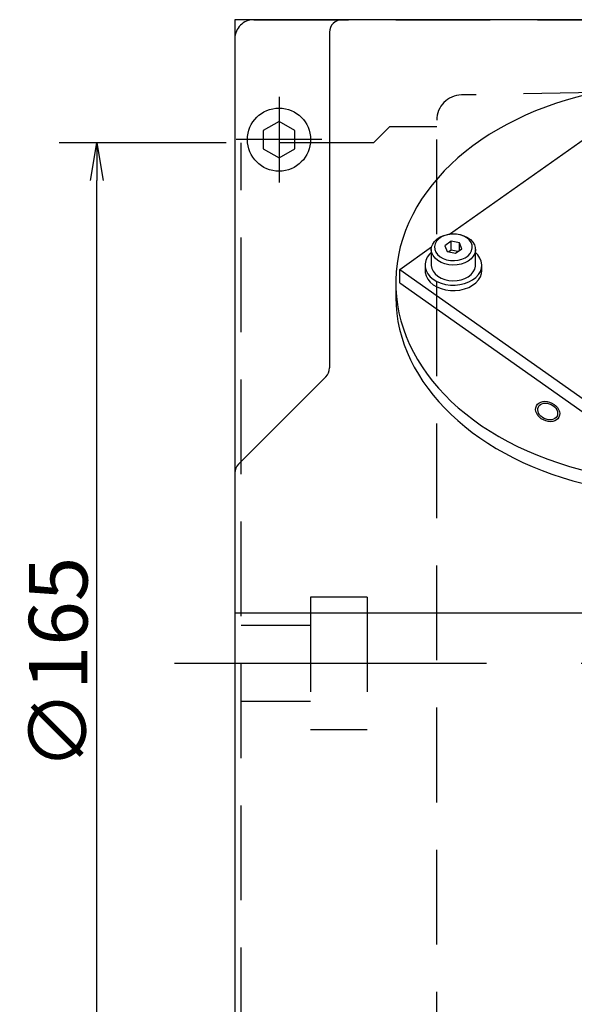
# Model space of a CAD drawing. Extents: x 0 to 594, y 0 to 420.
# Drawn here: x 346 to 375, y 145 to 197 of the extents above; entities that cross this region are included whole.
import ezdxf

# ---------------------------------------------------------------- set-up
doc = ezdxf.new("R2010")
doc.units = 0
doc.header["$LTSCALE"] = 20
for name, pattern in [('CENTER', [2, 1.25, -0.25, 0.25, -0.25]), ('HIDDEN', [0.375, 0.25, -0.125]), ('PHANTOM', [2.5, 1.25, -0.25, 0.25, -0.25, 0.25, -0.25])]:
    doc.linetypes.add(name, pattern=pattern)
doc.layers.get('0').update_dxf_attribs({"linetype": 'CONTINUOUS'})
doc.layers.add('MAIN0', color=7, linetype='CONTINUOUS')
doc.dimstyles.new('MAIN001', dxfattribs={"dimtxt": 3.1, "dimasz": 2, "dimexe": 2, "dimexo": 0.8, "dimgap": 0.09, "dimtad": 1, "dimdec": 3, "dimlfac": 3, "dimdsep": 46, "dimtxsty": 'Standard', "dimcen": 0.09, "dimaunit": 1, "dimadec": 4, "dimazin": 2, "dimtfac": 0.903226, "dimtdec": 4, "dimtmove": 0, "dimatfit": 3, "dimfxl": 1, "dimtvp": 0.66129, "dimtolj": 1, "dimtzin": 0, "dimarcsym": 0})

# ---------------------------------------------------------------- blocks, each defined once
blk = doc.blocks.new('_OPEN')
at = {"color": 0, "linetype": 'ByBlock', "lineweight": -2}
for p, q in [((-1, 0.166667), (0, 0)), ((0, 0), (-1, -0.166667)), ((0, 0), (-1, 0))]:
    blk.add_line(p, q, dxfattribs=at)
blk = doc.blocks.new('*D88')
at = {"layer": 'MAIN0', "color": 0, "linetype": 'ByBlock', "lineweight": -2}
for p, q in [((356.62, 190.165), (347.798, 190.165)), ((349.798, 137.165), (349.798, 188.165)), ((356.62, 135.165), (347.798, 135.165))]:
    blk.add_line(p, q, dxfattribs=at)
at = {"layer": 'MAIN0', "color": 0, "linetype": 'ByBlock', "xscale": 2, "yscale": 2, "zscale": 2}
for p, rotation in [((349.798, 190.165), 89.99999999979303), ((349.798, 135.165), 269.999999999793)]:
    blk.add_blockref('_OPEN', p, dxfattribs=dict(at, rotation=rotation))
at = {"layer": 'MAIN0', "color": 0, "linetype": 'ByBlock', "insert": (347.748, 162.665), "char_height": 3.1, "attachment_point": 5, "rotation": 90, "line_spacing_factor": 0.774194}
blk.add_mtext('\\A1;∅165', dxfattribs=at)

msp = doc.modelspace()

# ---------------------------------------------------------------- linework, layer by layer
at = {"layer": 'MAIN0', "color": 3, "linetype": 'Continuous'}
for p, q in [((357.08689, 196.66558), (357.08689, 116.99892)), ((407.08689, 196.66558), (357.08689, 196.66558)), ((362.08689, 195.99892), (362.08689, 178.27506)), ((359.42022, 191.2945), (358.58689, 190.81338)), ((360.25355, 190.81338), (359.42022, 191.2945)), ((358.58689, 190.81338), (358.58689, 189.85113)), ((360.25355, 189.85113), (360.25355, 190.81338)), ((358.58689, 189.85113), (359.42022, 189.37)), ((359.42022, 189.37), (360.25355, 189.85113)), ((357.28215, 173.19418), (361.89163, 177.80366)), ((357.08689, 165.33225), (407.08689, 165.33225))]:
    msp.add_line(p, q, dxfattribs=at)
at = {"layer": 'MAIN0', "color": 4, "linetype": 'HIDDEN'}
for p, q in [((358.08689, 196.66547), (400.42022, 196.66547)), ((365.25355, 190.99881), (364.42022, 190.16547)), ((367.75355, 190.99881), (365.25355, 190.99881)), ((364.42022, 190.16547), (357.42022, 190.16547)), ((357.42022, 135.16547), (357.42022, 190.16547))]:
    msp.add_line(p, q, dxfattribs=at)
at = {"layer": 'MAIN0', "color": 7, "linetype": 'PHANTOM'}
for p, q in [((368.4381, 185.34202), (379.27031, 193.00155)), ((367.77183, 185.08382), (367.93595, 185.18932)), ((368.00579, 185.19628), (367.85796, 185.09175)), ((367.93595, 185.18932), (368.12534, 185.27095)), ((368.18112, 185.27679), (368.00579, 185.19628)), ((368.12534, 185.27095), (368.33315, 185.32576)), ((368.37629, 185.32977), (368.18112, 185.27679)), ((368.33315, 185.32576), (368.55188, 185.35176)), ((368.58277, 185.3529), (368.37629, 185.32977)), ((368.55188, 185.35176), (368.77361, 185.34803)), ((368.79154, 185.34516), (368.58277, 185.3529)), ((368.77361, 185.34803), (368.99034, 185.31469)), ((368.99348, 185.3069), (368.79154, 185.34516)), ((368.99034, 185.31469), (369.19423, 185.25296)), ((369.17975, 185.23979), (368.99348, 185.3069)), ((369.34221, 185.14676), (369.17975, 185.23979)), ((369.19423, 185.25296), (369.37791, 185.16505)), ((369.47378, 185.03188), (369.34221, 185.14676)), ((369.37791, 185.16505), (369.53475, 185.05415)), ((365.80668, 183.48132), (367.4852, 184.66821)), ((367.46877, 184.50927), (367.48459, 184.66571)), ((367.48459, 184.66571), (367.542, 184.8172)), ((367.542, 184.8172), (367.63891, 184.95827)), ((367.66918, 184.82977), (367.63648, 184.68377)), ((367.63648, 184.68377), (367.64742, 184.53614)), ((367.63891, 184.95827), (367.77183, 185.08382)), ((367.7441, 184.96778), (367.66918, 184.82977)), ((367.85796, 185.09175), (367.7441, 184.96778)), ((368.51621, 184.96051), (368.19139, 184.73083)), ((368.19139, 184.73083), (368.31028, 184.41707)), ((368.95993, 184.87644), (368.51621, 184.96051)), ((368.51621, 184.48911), (368.51621, 184.96051)), ((369.07882, 184.56269), (368.95993, 184.87644)), ((368.95993, 184.47862), (368.95993, 184.87644)), ((369.56869, 184.90016), (369.47378, 185.03188)), ((369.53475, 185.05415), (369.65907, 184.92427)), ((369.6228, 184.75737), (369.56869, 184.90016)), ((369.60103, 184.46375), (369.63374, 184.60975)), ((369.63374, 184.60975), (369.6228, 184.75737)), ((369.65907, 184.92427), (369.74638, 184.7801)), ((369.74638, 184.7801), (369.79352, 184.62685)), ((369.79352, 184.62685), (369.7988, 184.47006)), ((367.25546, 184.12022), (367.17581, 183.94937)), ((367.37479, 184.27911), (367.25546, 184.12022)), ((367.46844, 184.37062), (367.37479, 184.27911)), ((367.46844, 184.52891), (367.46844, 183.70395)), ((367.4951, 184.35355), (367.46877, 184.50927)), ((367.56264, 184.20416), (367.4951, 184.35355)), ((367.66893, 184.06651), (367.56264, 184.20416)), ((367.64742, 184.53614), (367.70153, 184.39335)), ((367.70153, 184.39335), (367.79644, 184.26164)), ((367.79644, 184.26164), (367.928, 184.14676)), ((367.928, 184.14676), (368.09047, 184.05373)), ((368.31028, 184.41707), (368.754, 184.333)), ((368.51621, 184.48911), (368.39235, 184.40152)), ((368.87786, 184.42059), (368.51621, 184.48911)), ((368.754, 184.333), (369.07882, 184.56269)), ((369.0891, 184.01672), (369.26443, 184.09723)), ((369.26443, 184.09723), (369.41225, 184.20176)), ((369.41225, 184.20176), (369.52611, 184.32574)), ((369.52611, 184.32574), (369.60103, 184.46375)), ((369.68451, 184.16845), (369.56907, 184.03453)), ((369.76202, 184.31539), (369.68451, 184.16845)), ((369.7988, 184.47006), (369.76202, 184.31539)), ((369.80177, 183.70395), (369.80177, 184.52891)), ((369.92881, 184.24077), (369.80177, 184.37062)), ((370.0385, 184.07844), (369.92881, 184.24077)), ((367.13511, 183.70395), (367.13511, 183.42111)), ((367.17581, 183.94937), (367.13815, 183.77145)), ((367.13815, 183.77145), (367.14355, 183.59159)), ((367.14355, 183.59159), (367.19186, 183.41496)), ((367.46844, 183.70395), (367.46877, 183.68432)), ((367.46877, 183.68432), (367.4951, 183.52859)), ((367.81015, 183.94557), (367.66893, 184.06651)), ((367.98118, 183.84572), (367.81015, 183.94557)), ((368.17585, 183.77056), (367.98118, 183.84572)), ((368.09047, 184.05373), (368.27674, 183.98662)), ((368.38712, 183.7228), (368.17585, 183.77056)), ((368.27674, 183.98662), (368.47867, 183.94836)), ((368.60734, 183.70418), (368.38712, 183.7228)), ((368.47867, 183.94836), (368.68744, 183.94062)), ((368.82858, 183.71537), (368.60734, 183.70418)), ((368.68744, 183.94062), (368.89393, 183.96375)), ((369.04282, 183.75596), (368.82858, 183.71537)), ((368.89393, 183.96375), (369.0891, 184.01672)), ((369.24232, 183.82449), (369.04282, 183.75596)), ((369.41988, 183.91848), (369.24232, 183.82449)), ((369.56907, 184.03453), (369.41988, 183.91848)), ((369.76202, 183.49043), (369.7988, 183.6451)), ((369.7988, 183.6451), (369.80177, 183.70395)), ((370.10782, 183.90535), (370.0385, 184.07844)), ((370.13477, 183.72646), (370.10782, 183.90535)), ((370.11858, 183.54693), (370.13477, 183.72646)), ((370.13511, 183.42111), (370.13511, 183.70395)), ((365.80668, 183.48132), (380.42022, 173.14799)), ((365.80668, 182.77422), (365.80668, 183.48132)), ((367.13511, 183.42111), (367.14355, 183.30874)), ((367.14355, 183.30874), (367.19186, 183.13212)), ((367.19186, 183.41496), (367.28169, 183.24665)), ((367.19186, 183.13212), (367.28169, 182.9638)), ((367.28169, 183.24665), (367.41045, 183.09149)), ((367.41045, 183.09149), (367.57445, 182.95395)), ((367.4951, 183.52859), (367.56264, 183.3792)), ((367.56264, 183.3792), (367.66893, 183.24155)), ((367.66893, 183.24155), (367.81015, 183.12062)), ((367.81015, 183.12062), (367.98118, 183.02076)), ((369.24232, 182.99953), (369.41988, 183.09352)), ((369.41988, 183.09352), (369.56907, 183.20957)), ((369.56907, 183.20957), (369.68451, 183.34349)), ((369.6498, 182.92279), (369.8219, 183.05529)), ((369.68451, 183.34349), (369.76202, 183.49043)), ((369.8219, 183.05529), (369.95986, 183.20644)), ((369.95986, 183.20644), (370.05971, 183.37191)), ((369.95986, 182.9236), (370.05971, 183.08906)), ((370.05971, 183.37191), (370.11858, 183.54693)), ((370.05971, 183.08906), (370.11858, 183.26408)), ((370.11858, 183.26408), (370.13511, 183.42111)), ((365.80668, 182.77422), (380.42022, 172.44088)), ((367.28169, 182.9638), (367.41045, 182.80865)), ((367.41045, 182.80865), (367.57445, 182.67111)), ((367.57445, 182.95395), (367.76896, 182.83799)), ((367.57445, 182.67111), (367.76896, 182.55514)), ((367.76896, 182.83799), (367.98838, 182.74694)), ((367.76896, 182.55514), (367.98838, 182.46409)), ((367.98118, 183.02076), (368.17585, 182.9456)), ((367.98838, 182.74694), (368.22642, 182.68342)), ((368.17585, 182.9456), (368.38712, 182.89784)), ((368.22642, 182.68342), (368.4762, 182.64926)), ((368.38712, 182.89784), (368.60734, 182.87922)), ((368.4762, 182.64926), (368.73056, 182.64544)), ((368.60734, 182.87922), (368.82858, 182.89041)), ((368.73056, 182.64544), (368.98218, 182.67207)), ((368.82858, 182.89041), (369.04282, 182.931)), ((368.98218, 182.67207), (369.22381, 182.72839)), ((369.04282, 182.931), (369.24232, 182.99953)), ((369.22381, 182.72839), (369.4485, 182.81277)), ((369.22381, 182.44555), (369.4485, 182.52993)), ((369.4485, 182.81277), (369.6498, 182.92279)), ((369.4485, 182.52993), (369.6498, 182.63995)), ((369.6498, 182.63995), (369.8219, 182.77244)), ((369.8219, 182.77244), (369.95986, 182.9236)), ((367.98838, 182.46409), (368.22642, 182.40057)), ((368.22642, 182.40057), (368.4762, 182.36641)), ((368.4762, 182.36641), (368.73056, 182.3626)), ((368.73056, 182.3626), (368.98218, 182.38923)), ((368.98218, 182.38923), (369.22381, 182.44555))]:
    msp.add_line(p, q, dxfattribs=at)
at = {"layer": 'MAIN0', "color": 3, "linetype": 'HIDDEN'}
for p, q in [((384.83477, 192.974), (369.06281, 192.68912)), ((367.75355, 125.33214), (367.75355, 191.35601)), ((364.08689, 166.16547), (361.08689, 166.16547)), ((361.08689, 166.16547), (361.08689, 159.16547)), ((364.08689, 166.16547), (364.08689, 159.16547)), ((361.08689, 164.66547), (357.42022, 164.66547)), ((361.08689, 160.66547), (357.42022, 160.66547)), ((364.08689, 159.16547), (361.08689, 159.16547))]:
    msp.add_line(p, q, dxfattribs=at)
at = {"layer": 'MAIN0', "color": 3, "linetype": 'CENTER'}
for p, q in [((359.42022, 192.59892), (359.42022, 188.06559)), ((361.68689, 190.33225), (357.15355, 190.33225))]:
    msp.add_line(p, q, dxfattribs=at)
at = {"layer": 'MAIN0', "color": 4, "linetype": 'CENTER'}
msp.add_line((410.38152, 162.66547), (353.89302, 162.66547), dxfattribs=at)
at = {"layer": 'MAIN0', "color": 3, "linetype": 'Continuous'}
msp.add_circle((359.42022, 190.33225), 1.66667, dxfattribs=at)
at = {"layer": 'MAIN0', "color": 3, "linetype": 'HIDDEN'}
for centre, radius, start in [((358.08689, 195.66547), 1, 90), ((369.08689, 191.35601), 1.33333, 91.03478)]:
    msp.add_arc(centre, radius, start, 180, dxfattribs=at)
at = {"layer": 'MAIN0', "color": 3, "linetype": 'Continuous'}
for centre, start, end in [((362.75355, 195.99892), 90, 180), ((361.42022, 178.27506), 315, 360), ((357.75355, 172.72278), 135, 180)]:
    msp.add_arc(centre, 0.66667, start, end, dxfattribs=at)
for centre, start_param, end_param in [((380.42022, 182.77422), 4.78211115, 8.74044339), ((380.42022, 182.06711), 6.24947105, 8.78367478)]:
    msp.add_ellipse(centre, major_axis=(-14.83333, 0), ratio=0.70710678, start_param=start_param, end_param=end_param, dxfattribs=at)
for major_axis in [(-0.59662, 0.29747), (-0.49221, 0.24541)]:
    msp.add_ellipse((373.61915, 175.97314), major_axis=major_axis, ratio=0.75014916, dxfattribs=at)
for p in [(359.42022, 190.33225), (359.42022, 190.33225), (357.42022, 162.66547)]:
    msp.add_point(p, dxfattribs=at)

# ---------------------------------------------------------------- dimensions: what is measured, and where the dimension line sits
dim = msp.add_linear_dim(base=(349.7979, 135.16547), p1=(357.42022, 190.16547), p2=(357.42022, 135.16547), angle=90, text='\\A1;∅165', dimstyle='MAIN001', override={"dimasz": 2, "dimblk1": 'OPEN', "dimblk2": 'OPEN', "dimsah": 1}, dxfattribs=at)
dim.commit()
dim.dimension.update_dxf_attribs({"geometry": '*D88', "text_midpoint": (349.2979, 162.66547)})

doc.saveas('drawing.dxf')
